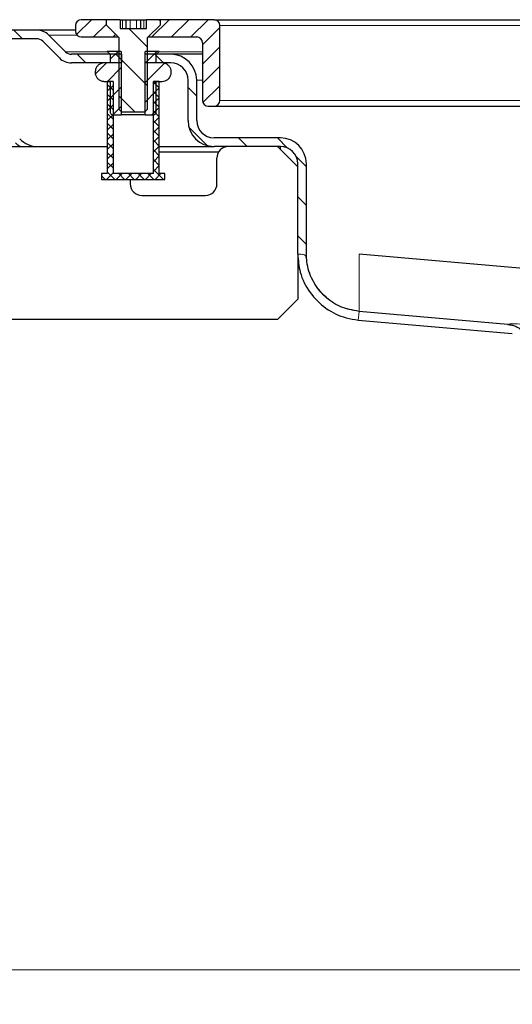
# Model space of a CAD drawing. Units: millimetres. Extents: x 0 to 420, y 0 to 297.
# Drawn here: x 332 to 346, y 228 to 257 of the extents above; entities that cross this region are included whole.
import ezdxf

# ---------------------------------------------------------------- set-up
doc = ezdxf.new("R2010")
doc.units = ezdxf.units.MM
doc.styles.add('SLDTEXTSTYLE0', font='TXT', dxfattribs={"width": 0.605})
doc.dimstyles.new('SLDDIMSTYLE2', dxfattribs={"dimtxt": 2.568319, "dimasz": 2.5, "dimexe": 0, "dimexo": 0.0625, "dimgap": 0.64208, "dimtad": 1, "dimdec": 0, "dimlfac": 6, "dimrnd": 1e-09, "dimzin": 12, "dimdsep": 46, "dimtxsty": 'SLDTEXTSTYLE0', "dimsah": 1, "dimcen": 0.09, "dimadec": 0, "dimazin": 3, "dimtfac": 1, "dimtdec": 3, "dimtofl": 0, "dimtmove": 0, "dimatfit": 3, "dimfxl": 0, "dimfrac": 2, "dimtolj": 1, "dimtzin": 12, "dimarcsym": 0})

# ---------------------------------------------------------------- blocks, each defined once
blk = doc.blocks.new('_D_7')
at = {"color": 7, "linetype": 'Continuous', "lineweight": 0}
for p, q in [((318.291, 236.622), (318.291, 228.179)), ((402.319, 236.622), (402.319, 228.179)), ((318.291, 229.179), (402.319, 229.179))]:
    blk.add_line(p, q, dxfattribs=at)
at = {"color": 7, "linetype": 'Continuous', "lineweight": 18}
for points in [[(318.291, 229.179), (320.791, 228.804), (320.791, 229.554)], [(402.319, 229.179), (399.819, 229.554), (399.819, 228.804)]]:
    blk.add_solid(points, dxfattribs=at)
at = {"color": 7, "linetype": 'Continuous', "lineweight": 18, "insert": (357.365, 232.59), "char_height": 2.6458, "attachment_point": 1, "style": 'SLDTEXTSTYLE0'}
blk.add_mtext('504', dxfattribs=at)

msp = doc.modelspace()

# ---------------------------------------------------------------- hatches: boundary and pattern name
at = {"linetype": 'Continuous', "lineweight": 18}
h = msp.add_hatch(dxfattribs=at)
h.set_pattern_fill('ANSI31', scale=0.125, style=0)
edge = h.paths.add_edge_path(flags=0)
edge.add_arc((333.8051, 256.3125), 0.1667, 180, 270)
edge.add_line((333.8051, 256.1458), (334.8718, 256.1458))
edge.add_spline(control_points=[(334.8718, 256.1458), (334.7543, 256.2633), (334.6368, 256.3808), (334.5193, 256.4983)], knot_values=[0.0103455, 0.0103455, 0.0103455, 0.0103455, 0.0133363, 0.0133363, 0.0133363, 0.0133363], weights=[1, 1, 1, 1], degree=3, periodic=0)
edge.add_line((334.5193, 256.4983), (334.5193, 256.6458))
edge.add_line((334.5193, 256.6458), (333.8051, 256.6458))
edge.add_arc((333.8051, 256.4791), 0.1667, 90, 180)
edge.add_line((333.6384, 256.4791), (333.6384, 256.3125))
h = msp.add_hatch(dxfattribs=at)
h.set_pattern_fill('ANSI31', scale=0.25, angle=90, style=0)
edge = h.paths.add_edge_path(flags=0)
edge.add_line((336.0909, 256.4983), (336.0909, 256.6458))
edge.add_line((336.0909, 256.6458), (335.6859, 256.6458))
edge.add_line((335.6859, 256.6458), (335.6859, 256.3958))
edge.add_line((335.6859, 256.3958), (334.9243, 256.3958))
edge.add_line((334.9243, 256.3958), (334.9243, 256.6458))
edge.add_line((334.9243, 256.6458), (334.5193, 256.6458))
edge.add_line((334.5193, 256.6458), (334.5193, 256.4983))
edge.add_spline(control_points=[(334.5193, 256.4983), (334.6423, 256.3752), (334.7654, 256.2522), (334.8884, 256.1291)], knot_values=[0.000001, 0.000001, 0.000001, 0.000001, 0.0031335, 0.0031335, 0.0031335, 0.0031335], weights=[1, 1, 1, 1], degree=3, periodic=0)
edge.add_line((334.8884, 256.1291), (334.8884, 254.0609))
edge.add_spline(control_points=[(334.8884, 254.0609), (334.9157, 254.0337), (334.9429, 254.0064), (334.9702, 253.9791)], knot_values=[0.000001, 0.000001, 0.000001, 0.000001, 0.000695, 0.000695, 0.000695, 0.000695], weights=[1, 1, 1, 1], degree=3, periodic=0)
edge.add_line((334.9702, 253.9791), (335.64, 253.9791))
edge.add_spline(control_points=[(335.64, 253.9791), (335.6672, 254.0064), (335.6945, 254.0337), (335.7218, 254.0609)], knot_values=[0.006383, 0.006383, 0.006383, 0.006383, 0.0070783, 0.0070783, 0.0070783, 0.0070783], weights=[1, 1, 1, 1], degree=3, periodic=0)
edge.add_line((335.7218, 254.0609), (335.7218, 256.1291))
edge.add_spline(control_points=[(335.7218, 256.1291), (335.7795, 256.1868), (335.8372, 256.2446), (335.8949, 256.3023), (335.9602, 256.3676), (336.0256, 256.433), (336.0909, 256.4983)], knot_values=[0.0102048, 0.0102048, 0.0102048, 0.0102048, 0.0116742, 0.0116742, 0.0116742, 0.0133376, 0.0133376, 0.0133376, 0.0133376], weights=[1, 1, 1, 1, 1, 1, 1], degree=3, periodic=0)
h = msp.add_hatch(dxfattribs=at)
h.set_pattern_fill('ANSI31', scale=0.125, style=0)
edge = h.paths.add_edge_path(flags=0)
edge.add_arc((337.1384, 255.9791), 0.1667, 0, 90, ccw=False)
edge.add_line((337.3051, 255.9791), (337.3051, 254.3125))
edge.add_arc((337.4718, 254.3125), 0.1667, 180, 270)
edge.add_line((337.4718, 254.1458), (337.6384, 254.1458))
edge.add_arc((337.6384, 254.3125), 0.1667, 270, 360)
edge.add_line((337.8051, 254.3125), (337.8051, 256.4791))
edge.add_arc((337.6384, 256.4791), 0.1667, 0, 90)
edge.add_line((337.6384, 256.6458), (336.0909, 256.6458))
edge.add_line((336.0909, 256.6458), (336.0909, 256.4983))
edge.add_spline(control_points=[(336.0909, 256.4983), (336.0256, 256.433), (335.9602, 256.3676), (335.8949, 256.3023), (335.8427, 256.2501), (335.7906, 256.198), (335.7384, 256.1458)], knot_values=[0.000001, 0.000001, 0.000001, 0.000001, 0.0016642, 0.0016642, 0.0016642, 0.0029921, 0.0029921, 0.0029921, 0.0029921], weights=[1, 1, 1, 1, 1, 1, 1], degree=3, periodic=0)
edge.add_line((335.7384, 256.1458), (337.1384, 256.1458))
h = msp.add_hatch(dxfattribs=at)
h.set_pattern_fill('ANSI31', scale=0.25, angle=90, style=0)
edge = h.paths.add_edge_path(flags=0)
edge.add_line((329.4718, 256.3458), (329.4718, 256.0958))
edge.add_line((329.4718, 256.0958), (332.5146, 256.0958))
edge.add_arc((332.5146, 255.8458), 0.25, 45, 90, ccw=False)
edge.add_line((332.6914, 256.0226), (333.1718, 255.5422))
edge.add_arc((333.5253, 255.8958), 0.5, 225, 270)
edge.add_line((333.5253, 255.3958), (334.9634, 255.3958))
edge.add_line((334.9634, 255.3958), (334.9634, 255.6458))
edge.add_line((334.9634, 255.6458), (333.5253, 255.6458))
edge.add_arc((333.5253, 255.8958), 0.25, 225, 270, ccw=False)
edge.add_line((333.3485, 255.719), (332.8682, 256.1993))
edge.add_arc((332.5146, 255.8458), 0.5, 45, 90)
edge.add_line((332.5146, 256.3458), (329.4718, 256.3458))
h = msp.add_hatch(dxfattribs=at)
h.set_pattern_fill('ANSI31', scale=0.125, style=0)
edge = h.paths.add_edge_path(flags=0)
edge.add_line((334.9606, 253.8958), (334.9606, 255.7292))
edge.add_line((334.9606, 255.7292), (334.5551, 255.7292))
edge.add_spline(control_points=[(334.5551, 255.7292), (334.5829, 255.7014), (334.6107, 255.6736), (334.6385, 255.6458)], knot_values=[0.000001, 0.000001, 0.000001, 0.000001, 0.0007081, 0.0007081, 0.0007081, 0.0007081], weights=[1, 1, 1, 1], degree=3, periodic=0)
edge.add_line((334.6385, 255.6458), (334.6385, 255.3958))
edge.add_line((334.6385, 255.3958), (334.4718, 255.3958))
edge.add_spline(control_points=[(334.4718, 255.3958), (334.4419, 255.3958), (334.4117, 255.3907), (334.3835, 255.3808), (334.3554, 255.3709), (334.3285, 255.3561), (334.3052, 255.3374), (334.2819, 255.3188), (334.2615, 255.2958), (334.2457, 255.2705), (334.2298, 255.2452), (334.2182, 255.2168), (334.2116, 255.1877), (334.2051, 255.1586), (334.2035, 255.1279), (334.2069, 255.0983), (334.2104, 255.0687), (334.219, 255.0392), (334.2321, 255.0124), (334.2451, 254.9855), (334.263, 254.9606), (334.2842, 254.9396), (334.3055, 254.9186), (334.3306, 254.901), (334.3576, 254.8882), (334.3845, 254.8754), (334.4141, 254.8671), (334.4438, 254.864), (334.4531, 254.863), (334.4624, 254.8625), (334.4718, 254.8625)], knot_values=[0, 0, 0, 0, 0.0005372, 0.0005372, 0.0005372, 0.0010745, 0.0010745, 0.0010745, 0.0016117, 0.0016117, 0.0016117, 0.0021489, 0.0021489, 0.0021489, 0.0026862, 0.0026862, 0.0026862, 0.0032234, 0.0032234, 0.0032234, 0.0037606, 0.0037606, 0.0037606, 0.0042979, 0.0042979, 0.0042979, 0.0048351, 0.0048351, 0.0048351, 0.0050013, 0.0050013, 0.0050013, 0.0050013], weights=[1, 1, 1, 1, 1, 1, 1, 1, 1, 1, 1, 1, 1, 1, 1, 1, 1, 1, 1, 1, 1, 1, 1, 1, 1, 1, 1, 1, 1, 1, 1], degree=3, periodic=0)
edge.add_line((334.4718, 254.8625), (334.6385, 254.8625))
edge.add_line((334.6385, 254.8625), (334.6385, 253.9792))
edge.add_spline(control_points=[(334.6385, 253.9792), (334.6385, 253.9699), (334.6401, 253.9604), (334.6432, 253.9516), (334.6462, 253.9428), (334.6509, 253.9344), (334.6567, 253.9271), (334.6625, 253.9198), (334.6697, 253.9135), (334.6776, 253.9085), (334.6855, 253.9036), (334.6944, 253.8999), (334.7035, 253.8979), (334.7095, 253.8965), (334.7157, 253.8958), (334.7218, 253.8958)], knot_values=[0, 0, 0, 0, 0.0001679, 0.0001679, 0.0001679, 0.0003358, 0.0003358, 0.0003358, 0.0005037, 0.0005037, 0.0005037, 0.0006715, 0.0006715, 0.0006715, 0.0007811, 0.0007811, 0.0007811, 0.0007811], weights=[1, 1, 1, 1, 1, 1, 1, 1, 1, 1, 1, 1, 1, 1, 1, 1], degree=3, periodic=0)
edge.add_line((334.7218, 253.8958), (334.9606, 253.8958))
h = msp.add_hatch(dxfattribs=at)
h.set_pattern_fill('ANSI31', scale=0.25, angle=90, style=0)
edge = h.paths.add_edge_path(flags=0)
edge.add_arc((336.3884, 254.8958), 0.75, 0, 90)
edge.add_line((336.3884, 255.6458), (335.6468, 255.6458))
edge.add_line((335.6468, 255.6458), (335.6468, 255.3958))
edge.add_line((335.6468, 255.3958), (336.3884, 255.3958))
edge.add_arc((336.3884, 254.8958), 0.5, 0, 90, ccw=False)
edge.add_line((336.8884, 254.8958), (336.8884, 253.7291))
edge.add_arc((337.6384, 253.7291), 0.75, 180, 270)
edge.add_line((337.6384, 252.9791), (339.5551, 252.9791))
edge.add_arc((339.5551, 252.4791), 0.5, 0, 90, ccw=False)
edge.add_line((340.0551, 252.4791), (340.0551, 249.8728))
edge.add_spline(control_points=[(340.0551, 249.8728), (340.0551, 249.8707), (340.0551, 249.8687), (340.0551, 249.8667)], knot_values=[0, 0, 0, 0, 0.0000368, 0.0000368, 0.0000368, 0.0000368], weights=[1, 1, 1, 1], degree=3, periodic=0)
edge.add_spline(control_points=[(340.0551, 249.8667), (340.0775, 249.8662), (340.0998, 249.8656), (340.1222, 249.8647), (340.145, 249.8638), (340.1678, 249.8627), (340.1906, 249.8604), (340.21, 249.8584), (340.2299, 249.856), (340.248, 249.8487), (340.2539, 249.8463), (340.2596, 249.8433), (340.2646, 249.8393), (340.2696, 249.8354), (340.274, 249.8305), (340.2774, 249.8251), (340.2816, 249.8184), (340.2847, 249.8109), (340.2872, 249.8033), (340.3084, 249.738), (340.3104, 249.668), (340.323, 249.6005), (340.3569, 249.418), (340.4184, 249.238), (340.5072, 249.075), (340.5967, 248.9106), (340.7162, 248.7595), (340.8554, 248.6343), (340.9884, 248.5147), (341.1425, 248.4154), (341.3065, 248.344), (341.4705, 248.2727), (341.6483, 248.2272), (341.8264, 248.2117)], knot_values=[0.0000095, 0.0000095, 0.0000095, 0.0000095, 0.0004121, 0.0004121, 0.0004121, 0.0008234, 0.0008234, 0.0008234, 0.0011764, 0.0011764, 0.0011764, 0.0012906, 0.0012906, 0.0012906, 0.0014054, 0.0014054, 0.0014054, 0.0015477, 0.0015477, 0.0015477, 0.0027839, 0.0027839, 0.0027839, 0.0061641, 0.0061641, 0.0061641, 0.009579, 0.009579, 0.009579, 0.0128355, 0.0128355, 0.0128355, 0.016092, 0.016092, 0.016092, 0.016092], weights=[1, 1, 1, 1, 1, 1, 1, 1, 1, 1, 1, 1, 1, 1, 1, 1, 1, 1, 1, 1, 1, 1, 1, 1, 1, 1, 1, 1, 1, 1, 1, 1, 1, 1], degree=3, periodic=0)
edge.add_line((341.8264, 248.2117), (346.1545, 247.833))
edge.add_spline(control_points=[(346.1545, 247.833), (346.1431, 247.8345), (346.1318, 247.8358), (346.1205, 247.8368)], knot_values=[0, 0, 0, 0, 1, 1, 1, 1], weights=[1, 1, 1, 1], degree=3, periodic=0)
edge.add_line((346.1205, 247.8368), (341.8265, 248.2125))
edge.add_spline(control_points=[(341.8265, 248.2125), (341.6407, 248.2287), (341.4551, 248.2773), (341.2851, 248.3541), (341.1151, 248.431), (340.9561, 248.5383), (340.8211, 248.667), (340.6862, 248.7958), (340.5716, 248.9497), (340.4869, 249.1159), (340.4022, 249.2821), (340.345, 249.4652), (340.32, 249.65), (340.3101, 249.7238), (340.3051, 249.7984), (340.3051, 249.8728)], knot_values=[0, 0, 0, 0, 0.0033577, 0.0033577, 0.0033577, 0.0067154, 0.0067154, 0.0067154, 0.0100731, 0.0100731, 0.0100731, 0.0134309, 0.0134309, 0.0134309, 0.0147543, 0.0147543, 0.0147543, 0.0147543], weights=[1, 1, 1, 1, 1, 1, 1, 1, 1, 1, 1, 1, 1, 1, 1, 1], degree=3, periodic=0)
edge.add_line((340.3051, 249.8728), (340.3051, 252.4791))
edge.add_arc((339.5551, 252.4791), 0.75, 0, 90)
edge.add_line((339.5551, 253.2291), (337.6384, 253.2291))
edge.add_arc((337.6384, 253.7291), 0.5, 180, 270, ccw=False)
edge.add_line((337.1384, 253.7291), (337.1384, 254.8958))
h = msp.add_hatch(dxfattribs=at)
h.set_pattern_fill('ANSI31', scale=0.125, style=0)
edge = h.paths.add_edge_path(flags=0)
edge.add_line((335.6496, 255.7292), (335.6496, 253.8958))
edge.add_line((335.6496, 253.8958), (335.8885, 253.8958))
edge.add_spline(control_points=[(335.8885, 253.8958), (335.8978, 253.8958), (335.9072, 253.8975), (335.916, 253.9005), (335.9248, 253.9036), (335.9332, 253.9083), (335.9405, 253.9141), (335.9478, 253.9199), (335.9542, 253.9271), (335.9591, 253.935), (335.9641, 253.9429), (335.9677, 253.9518), (335.9698, 253.9609), (335.9711, 253.9669), (335.9718, 253.973), (335.9718, 253.9792)], knot_values=[0, 0, 0, 0, 0.0001679, 0.0001679, 0.0001679, 0.0003358, 0.0003358, 0.0003358, 0.0005037, 0.0005037, 0.0005037, 0.0006715, 0.0006715, 0.0006715, 0.0007811, 0.0007811, 0.0007811, 0.0007811], weights=[1, 1, 1, 1, 1, 1, 1, 1, 1, 1, 1, 1, 1, 1, 1, 1], degree=3, periodic=0)
edge.add_line((335.9718, 253.9792), (335.9718, 254.8625))
edge.add_line((335.9718, 254.8625), (336.1385, 254.8625))
edge.add_spline(control_points=[(336.1385, 254.8625), (336.1683, 254.8625), (336.1986, 254.8677), (336.2267, 254.8775), (336.2549, 254.8874), (336.2817, 254.9023), (336.305, 254.9209), (336.3283, 254.9396), (336.3488, 254.9625), (336.3646, 254.9878), (336.3804, 255.0131), (336.3921, 255.0415), (336.3986, 255.0706), (336.4052, 255.0998), (336.4068, 255.1304), (336.4033, 255.1601), (336.3999, 255.1897), (336.3913, 255.2192), (336.3782, 255.246), (336.3651, 255.2728), (336.3472, 255.2978), (336.326, 255.3188), (336.3048, 255.3397), (336.2796, 255.3574), (336.2527, 255.3701), (336.2257, 255.3829), (336.1962, 255.3912), (336.1665, 255.3944), (336.1572, 255.3954), (336.1478, 255.3958), (336.1385, 255.3958)], knot_values=[0, 0, 0, 0, 0.0005372, 0.0005372, 0.0005372, 0.0010745, 0.0010745, 0.0010745, 0.0016117, 0.0016117, 0.0016117, 0.0021489, 0.0021489, 0.0021489, 0.0026862, 0.0026862, 0.0026862, 0.0032234, 0.0032234, 0.0032234, 0.0037606, 0.0037606, 0.0037606, 0.0042979, 0.0042979, 0.0042979, 0.0048351, 0.0048351, 0.0048351, 0.0050013, 0.0050013, 0.0050013, 0.0050013], weights=[1, 1, 1, 1, 1, 1, 1, 1, 1, 1, 1, 1, 1, 1, 1, 1, 1, 1, 1, 1, 1, 1, 1, 1, 1, 1, 1, 1, 1, 1, 1], degree=3, periodic=0)
edge.add_line((336.1385, 255.3958), (335.9718, 255.3958))
edge.add_line((335.9718, 255.3958), (335.9718, 255.6458))
edge.add_spline(control_points=[(335.9718, 255.6458), (335.9996, 255.6736), (336.0273, 255.7014), (336.0551, 255.7292)], knot_values=[0.0120311, 0.0120311, 0.0120311, 0.0120311, 0.0127394, 0.0127394, 0.0127394, 0.0127394], weights=[1, 1, 1, 1], degree=3, periodic=0)
edge.add_line((336.0551, 255.7292), (335.6496, 255.7292))
h = msp.add_hatch(dxfattribs=at)
h.set_pattern_fill('ANSI37', scale=0.0625, style=0)
h.paths.add_polyline_path([(334.7218, 254.8625), (334.5551, 254.8625), (334.5551, 252.1958), (334.3884, 252.1958), (334.3884, 252.0291), (336.2218, 252.0291), (336.2218, 252.1958), (336.0551, 252.1958), (336.0551, 254.8625), (335.8884, 254.8625), (335.8884, 252.1958), (334.7218, 252.1958)], flags=0)

# ---------------------------------------------------------------- linework, layer by layer
at = {"color": 7, "linetype": 'Continuous', "lineweight": 25}
for p, q in [((334.5193, 256.6458), (333.8051, 256.6458)), ((334.5193, 256.6458), (334.5193, 256.4983)), ((334.9243, 256.6458), (334.5193, 256.6458)), ((334.5193, 256.6458), (334.5193, 256.4983)), ((334.5193, 256.4983), (334.8884, 256.1291)), ((334.5193, 256.4983), (334.8718, 256.1458)), ((334.9243, 256.6458), (334.9243, 256.3958)), ((334.9243, 256.6458), (334.9948, 256.6458)), ((334.9948, 256.6458), (335.099, 256.6458)), ((335.099, 256.3958), (335.099, 256.6458)), ((335.099, 256.6458), (335.2134, 256.6458)), ((335.2134, 256.6458), (335.3968, 256.6458)), ((335.3968, 256.6458), (335.5112, 256.6458)), ((335.5112, 256.6458), (335.5112, 256.3958)), ((335.5112, 256.6458), (335.6154, 256.6458)), ((335.6154, 256.6458), (335.6859, 256.6458)), ((335.6859, 256.3958), (335.6859, 256.6458)), ((336.0909, 256.6458), (335.6859, 256.6458)), ((335.7218, 256.1291), (336.0909, 256.4983)), ((335.7384, 256.1458), (336.0909, 256.4983)), ((336.0909, 256.4983), (336.0909, 256.6458)), ((336.0909, 256.4983), (336.0909, 256.6458)), ((337.6384, 256.6458), (336.0909, 256.6458)), ((337.6384, 256.6458), (382.9718, 256.6458)), ((332.5146, 256.3458), (329.4718, 256.3458)), ((333.6384, 256.3458), (332.5146, 256.3458)), ((333.6384, 256.4791), (333.6384, 256.3125)), ((334.9243, 256.3958), (335.6859, 256.3958)), ((337.8051, 254.3125), (337.8051, 256.4791)), ((332.5146, 256.0958), (329.4718, 256.0958)), ((333.1718, 255.5422), (332.6914, 256.0226)), ((333.3485, 255.719), (332.8682, 256.1993)), ((333.8051, 256.1458), (334.8718, 256.1458)), ((334.8884, 256.1291), (334.8884, 254.0609)), ((335.7218, 254.0609), (335.7218, 256.1291)), ((335.7384, 256.1458), (337.1384, 256.1458)), ((337.3051, 255.9791), (337.3051, 254.3125)), ((334.9634, 255.6458), (333.5253, 255.6458)), ((334.5551, 255.7292), (334.6385, 255.6458)), ((334.5551, 255.7292), (334.6385, 255.6458)), ((334.9606, 255.7292), (334.5551, 255.7292)), ((334.6385, 255.6458), (334.6385, 255.3958)), ((334.9606, 255.7292), (334.9606, 253.8958)), ((334.9634, 255.6458), (334.9634, 255.3958)), ((335.6468, 255.3958), (335.6468, 255.6458)), ((336.3884, 255.6458), (335.6468, 255.6458)), ((336.0551, 255.7292), (335.6496, 255.7292)), ((335.6496, 253.8958), (335.6496, 255.7292)), ((335.9718, 255.6458), (336.0551, 255.7292)), ((335.9718, 255.6458), (336.0551, 255.7292)), ((335.9718, 255.3958), (335.9718, 255.6458)), ((337.3051, 255.6458), (336.3884, 255.6458)), ((334.9634, 255.3958), (333.5253, 255.3958)), ((334.6385, 255.3958), (334.4718, 255.3958)), ((336.3884, 255.3958), (335.6468, 255.3958)), ((336.1385, 255.3958), (335.9718, 255.3958)), ((334.4718, 254.8625), (334.6385, 254.8625)), ((334.5551, 254.8625), (334.5551, 252.1958)), ((334.7218, 254.8625), (334.5551, 254.8625)), ((334.6385, 254.8625), (334.6385, 253.9792)), ((334.7218, 254.8625), (334.7218, 252.1958)), ((335.8884, 252.1958), (335.8884, 254.8625)), ((336.0551, 254.8625), (335.8884, 254.8625)), ((335.9718, 254.8625), (336.1385, 254.8625)), ((335.9718, 253.9792), (335.9718, 254.8625)), ((336.0551, 252.1958), (336.0551, 254.8625)), ((336.8884, 253.7291), (336.8884, 254.8958)), ((337.1384, 253.7291), (337.1384, 254.8958)), ((334.8884, 254.0609), (334.9702, 253.9791)), ((334.9702, 253.9791), (335.64, 253.9791)), ((335.64, 253.9791), (335.7218, 254.0609)), ((337.4718, 254.1458), (337.6384, 254.1458)), ((337.6384, 254.1458), (382.9718, 254.1458)), ((334.7218, 253.8958), (334.9606, 253.8958)), ((335.6496, 253.8958), (334.9606, 253.8958)), ((335.6496, 253.8958), (335.8885, 253.8958)), ((339.5551, 253.2291), (337.6384, 253.2291)), ((331.5551, 252.9791), (334.5551, 252.9791)), ((336.0551, 252.9791), (337.6384, 252.9791)), ((337.7664, 252.8125), (336.0551, 252.8125)), ((339.5551, 252.9791), (337.6384, 252.9791)), ((337.8884, 252.9791), (337.8884, 252.9345)), ((339.4718, 252.9791), (340.0551, 252.3958)), ((339.5551, 252.8958), (339.5551, 252.9791)), ((337.7218, 251.8958), (337.7218, 252.6458)), ((340.0551, 249.8728), (340.0551, 252.4791)), ((340.3051, 249.8728), (340.3051, 252.4791)), ((334.3884, 252.1958), (334.3884, 252.0291)), ((334.5551, 252.1958), (334.3884, 252.1958)), ((334.3884, 252.0291), (336.2218, 252.0291)), ((335.8884, 252.1958), (334.7218, 252.1958)), ((335.2218, 252.0291), (335.2218, 251.8958)), ((336.2218, 252.1958), (336.0551, 252.1958)), ((336.2218, 252.0291), (336.2218, 252.1958)), ((335.5551, 251.5625), (337.3884, 251.5625)), ((340.0551, 249.8667), (340.0551, 249.8728)), ((340.0551, 249.8728), (340.0551, 248.5625)), ((360.2615, 248.258), (341.8265, 249.8708)), ((340.0551, 248.5625), (339.4718, 247.9791)), ((339.4718, 247.9791), (331.5551, 247.9791)), ((341.8047, 247.9634), (346.2508, 247.5745)), ((346.1205, 247.8368), (341.8265, 248.2125)), ((346.1205, 247.8368), (346.1545, 247.833))]:
    msp.add_line(p, q, dxfattribs=at)
at = {"color": 8, "linetype": 'Continuous', "lineweight": 18}
for p, q in [((334.9948, 256.6458), (334.9948, 256.3958)), ((335.2134, 256.6458), (335.2134, 256.3958)), ((335.3968, 256.3958), (335.3968, 256.6458)), ((335.6154, 256.3958), (335.6154, 256.6458)), ((337.8051, 256.4791), (382.8051, 256.4791)), ((333.6827, 256.1993), (332.8682, 256.1993)), ((333.3485, 255.719), (334.5653, 255.719)), ((336.045, 255.719), (337.3051, 255.719)), ((337.3051, 254.8958), (337.1384, 254.8958)), ((337.8051, 254.3125), (382.8051, 254.3125)), ((341.8265, 249.8708), (341.8265, 248.2125)), ((341.8264, 248.2117), (341.8047, 247.9634)), ((346.1545, 247.833), (341.8264, 248.2117))]:
    msp.add_line(p, q, dxfattribs=at)
at = {"color": 7, "linetype": 'Continuous', "lineweight": 25, "flags": 128}
msp.add_lwpolyline([(332.0311, 252.9791), (331.9766, 253.0205), (331.91, 253.0809)], dxfattribs=at)
at = {"color": 7, "linetype": 'Continuous', "lineweight": 25}
for centre, radius, start, end in [((333.8051, 256.4791), 0.1667, 90, 180), ((337.6384, 256.4791), 0.1667, 0, 90), ((332.5146, 255.8458), 0.5, 45, 90), ((333.8051, 256.3125), 0.1667, 180, 270), ((332.5146, 255.8458), 0.25, 45, 90), ((337.1384, 255.9791), 0.1667, 0, 90), ((333.5253, 255.8958), 0.25, 225, 270), ((336.3884, 254.8958), 0.75, 0, 90), ((333.5253, 255.8958), 0.5, 225, 270), ((336.3884, 254.8958), 0.5, 0, 90), ((337.4718, 254.3125), 0.1667, 180, 270), ((337.6384, 254.3125), 0.1667, 270, 0), ((337.6384, 253.7291), 0.75, 180, 270), ((337.6384, 253.7291), 0.5, 180, 270), ((332.5581, 253.7291), 0.75, 225, 270), ((339.5551, 252.4791), 0.75, 0, 90), ((338.0551, 252.6458), 0.3333, 90, 180), ((339.5551, 252.4791), 0.5, 0, 90), ((335.5551, 251.8958), 0.3333, 180, 270), ((337.3884, 251.8958), 0.3333, 270, 0)]:
    msp.add_arc(centre, radius, start, end, dxfattribs=at)
for points, knots in [([(334.4718, 255.3958), (334.4418, 255.3929), (334.3818, 255.387), (334.302, 255.341), (334.2413, 255.2733), (334.2066, 255.1888), (334.2018, 255.0977), (334.2275, 255.0101), (334.2807, 254.9359), (334.3553, 254.8838), (334.4232, 254.8641), (334.4624, 254.8628), (334.4718, 254.8625)], [0, 0, 0, 0, 0.1073725, 0.2147449, 0.3221174, 0.4294898, 0.5368623, 0.6442347, 0.7516072, 0.8589796, 0.9663521, 1, 1, 1, 1]), ([(336.1385, 254.8625), (336.1684, 254.8655), (336.2284, 254.8714), (336.3082, 254.9173), (336.3689, 254.985), (336.4036, 255.0695), (336.4084, 255.1606), (336.3828, 255.2482), (336.3296, 255.3224), (336.2549, 255.3746), (336.187, 255.3943), (336.1478, 255.3955), (336.1385, 255.3958)], [0, 0, 0, 0, 0.1073725, 0.2147449, 0.3221174, 0.4294898, 0.5368623, 0.6442347, 0.7516072, 0.8589796, 0.9663521, 1, 1, 1, 1]), ([(334.6385, 253.9792), (334.6394, 253.9698), (334.6412, 253.9511), (334.6556, 253.9261), (334.6767, 253.9073), (334.7002, 253.8973), (334.7156, 253.8962), (334.7218, 253.8958)], [0, 0, 0, 0, 0.21469386, 0.42938772, 0.64408158, 0.85877544, 1, 1, 1, 1]), ([(335.8885, 253.8958), (335.8978, 253.8968), (335.9166, 253.8986), (335.9415, 253.913), (335.9604, 253.9341), (335.9704, 253.9576), (335.9714, 253.973), (335.9718, 253.9792)], [0, 0, 0, 0, 0.2146939, 0.4293877, 0.6440816, 0.8587754, 1, 1, 1, 1]), ([(340.0551, 249.8667), (340.0702, 249.6919), (340.1042, 249.2996), (340.3819, 248.7394), (340.8476, 248.2772), (341.3546, 248.0289), (341.6858, 247.9807), (341.8047, 247.9634)], [0, 0, 0, 0, 0.1852562, 0.4158382, 0.6454679, 0.8726672, 1, 1, 1, 1]), ([(341.8265, 248.2125), (341.6414, 248.2471), (341.2713, 248.3165), (340.7989, 248.6463), (340.4597, 249.1005), (340.3188, 249.5374), (340.3081, 249.7984), (340.3051, 249.8728)], [0, 0, 0, 0, 0.22732738, 0.45465476, 0.68198214, 0.90930953, 1, 1, 1, 1]), ([(346.1545, 247.833), (346.1902, 247.8266), (346.2624, 247.8138), (346.3663, 247.7744), (346.4665, 247.7212), (346.5253, 247.6731), (346.5551, 247.6487)], [0, 0, 0, 0, 0.2428542, 0.4909369, 0.7425004, 1, 1, 1, 1])]:
    msp.add_open_spline(points, degree=3, knots=knots, dxfattribs=at)
at = {"color": 8, "linetype": 'Continuous', "lineweight": 18}
for points, knots in [([(341.8264, 248.2117), (341.6491, 248.2443), (341.2944, 248.3096), (340.8279, 248.6191), (340.4836, 249.0586), (340.3236, 249.4814), (340.3095, 249.7462), (340.2793, 249.8244), (340.2653, 249.8403), (340.2363, 249.8555), (340.1871, 249.8613), (340.1227, 249.8651), (340.0775, 249.8661), (340.0551, 249.8667)], [0, 0, 0, 0, 0.2021675, 0.4043138, 0.6159694, 0.8257882, 0.9034267, 0.9124009, 0.9196135, 0.9268132, 0.9488867, 0.974717, 1, 1, 1, 1]), ([(346.1205, 247.8368), (346.1311, 247.8413), (346.1527, 247.8504), (346.3247, 247.8519), (346.6033, 247.844), (347.0004, 247.8255), (347.5127, 247.7965), (348.1354, 247.7573), (348.8614, 247.7082), (349.6822, 247.6498), (350.5837, 247.5832), (351.5543, 247.5093), (352.5755, 247.4297), (353.3006, 247.3717), (353.6607, 247.3429)], [0, 0, 0, 0, 0.0805896, 0.162336, 0.2451681, 0.3295661, 0.4144259, 0.4996627, 0.5849162, 0.6698395, 0.7543455, 0.8373086, 0.9192219, 1, 1, 1, 1])]:
    msp.add_open_spline(points, degree=3, knots=knots, dxfattribs=at)

# ---------------------------------------------------------------- dimensions: what is measured, and where the dimension line sits
at = {"color": 7, "linetype": 'Continuous', "lineweight": 18}
dim = msp.add_linear_dim(base=(402.3195, 229.1791), p1=(318.2907, 236.9218), p2=(402.3195, 236.9218), angle=0, dimstyle='SLDDIMSTYLE2', dxfattribs=at)
dim.commit()
dim.dimension.update_dxf_attribs({"geometry": '_D_7', "text_midpoint": (360.3051, 229.1791), "dimtype": 160})

doc.saveas('drawing.dxf')
